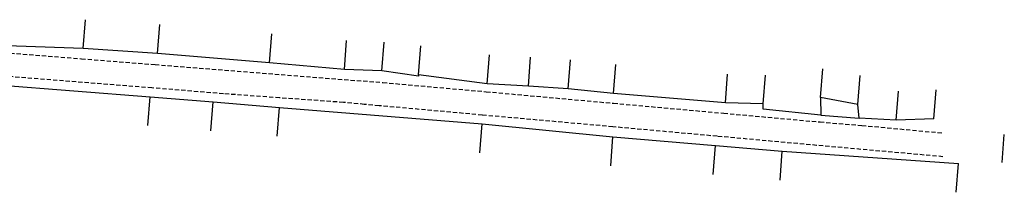
# Model space of a CAD drawing. Units: millimetres. Extents: x 178810 to 179846, y 1661812 to 1662411.
# Drawn here: x 179554 to 179846, y 1661812 to 1661863 of the extents above; entities that cross this region are included whole.
import ezdxf

# ---------------------------------------------------------------- set-up
doc = ezdxf.new("R2010")
doc.units = ezdxf.units.MM
doc.header["$LTSCALE"] = 5
doc.header["$MEASUREMENT"] = 0
doc.linetypes.add('DASHED2', pattern=[0.375, 0.25, -0.125])
for name, color, linetype in [('T-DIVIS-EXIS', 7, 'Continuous'), ('T-EDIF', 5, 'Continuous'), ('T-MFIO-EXI', 7, 'DASHED2')]:
    doc.layers.add(name, color=color, linetype=linetype)

msp = doc.modelspace()

# ---------------------------------------------------------------- linework, layer by layer
at = {"layer": 'T-DIVIS-EXIS'}
for p, q in [((179573.25, 1661854.311), (179573.923, 1661862.876)), ((179595.294, 1661852.878), (179595.967, 1661861.443)), ((179628.39, 1661850.089), (179629.062, 1661858.654)), ((179650.584, 1661848.116), (179651.257, 1661856.681)), ((179573.269, 1661854.315), (179540.6, 1661855.504)), ((179595.294, 1661852.878), (179573.269, 1661854.315)), ((179661.718, 1661847.683), (179662.39, 1661856.248)), ((179672.562, 1661846.562), (179673.234, 1661855.126)), ((179628.39, 1661850.089), (179595.294, 1661852.878)), ((179692.887, 1661843.862), (179693.56, 1661852.427)), ((179705.075, 1661843.213), (179705.747, 1661851.778)), ((179716.847, 1661842.391), (179717.52, 1661850.956)), ((179487.567, 1661848.326), (179593.049, 1661840.055)), ((179650.584, 1661848.116), (179628.39, 1661850.089)), ((179661.718, 1661847.683), (179650.584, 1661848.116)), ((179672.511, 1661846.18), (179661.718, 1661847.683)), ((179730.324, 1661841.024), (179730.996, 1661849.589)), ((179672.562, 1661846.562), (179672.511, 1661846.18)), ((179692.887, 1661843.862), (179672.562, 1661846.562)), ((179763.393, 1661838.217), (179764.066, 1661846.782)), ((179774.592, 1661837.922), (179775.264, 1661846.487)), ((179705.075, 1661843.213), (179692.887, 1661843.862)), ((179716.847, 1661842.391), (179705.075, 1661843.213)), ((179730.324, 1661841.024), (179716.847, 1661842.391)), ((179825.099, 1661833.553), (179825.771, 1661842.118)), ((179592.376, 1661831.49), (179593.049, 1661840.055)), ((179593.049, 1661840.055), (179611.738, 1661838.551)), ((179763.393, 1661838.217), (179730.324, 1661841.024)), ((179791.618, 1661839.781), (179791.654, 1661834.609)), ((179814.024, 1661833.141), (179814.696, 1661841.706)), ((179611.066, 1661829.986), (179611.738, 1661838.551)), ((179611.738, 1661838.551), (179631.331, 1661836.9)), ((179630.658, 1661828.336), (179631.331, 1661836.9)), ((179631.331, 1661836.9), (179691.362, 1661831.984)), ((179774.592, 1661837.922), (179763.393, 1661838.217)), ((179774.556, 1661836.38), (179774.592, 1661837.922)), ((179791.654, 1661834.609), (179774.556, 1661836.38)), ((179803.023, 1661833.709), (179802.6, 1661837.784)), ((179791.654, 1661834.609), (179803.023, 1661833.709)), ((179814.024, 1661833.141), (179803.023, 1661833.709)), ((179825.099, 1661833.553), (179814.024, 1661833.141)), ((179690.69, 1661823.419), (179691.362, 1661831.984)), ((179691.362, 1661831.984), (179730.114, 1661828.128)), ((179729.442, 1661819.563), (179730.114, 1661828.128)), ((179730.114, 1661828.128), (179760.454, 1661825.597)), ((179845.39, 1661820.618), (179845.998, 1661828.895)), ((179759.782, 1661817.032), (179760.454, 1661825.597)), ((179760.454, 1661825.597), (179780.265, 1661823.918)), ((179779.593, 1661815.353), (179780.265, 1661823.918)), ((179780.265, 1661823.918), (179832.4, 1661820.302)), ((179831.728, 1661811.738), (179832.4, 1661820.302))]:
    msp.add_line(p, q, dxfattribs=at)
at = {"layer": 'T-EDIF'}
for p, q in [((179791.618, 1661839.781), (179792.29, 1661848.346)), ((179802.6, 1661837.784), (179803.272, 1661846.348)), ((179802.6, 1661837.784), (179791.618, 1661839.781))]:
    msp.add_line(p, q, dxfattribs=at)
at = {"layer": 'T-MFIO-EXI'}
for p, q in [((179516.141, 1661855.813), (179572.73, 1661851.313)), ((179572.73, 1661851.313), (179594.516, 1661849.568)), ((179593.598, 1661842.677), (179515.231, 1661848.88)), ((179594.516, 1661849.568), (179631.847, 1661846.612)), ((179631.847, 1661846.612), (179662.022, 1661844.256)), ((179614.757, 1661840.928), (179593.598, 1661842.677)), ((179662.022, 1661844.256), (179692.56, 1661841.548)), ((179631.389, 1661839.725), (179614.757, 1661840.928)), ((179650.281, 1661838.358), (179631.389, 1661839.725)), ((179692.56, 1661841.548), (179730.271, 1661838.133)), ((179656.488, 1661837.787), (179650.281, 1661838.358)), ((179660.858, 1661837.388), (179656.488, 1661837.787)), ((179691.425, 1661834.614), (179660.858, 1661837.388)), ((179730.271, 1661838.133), (179762.906, 1661835.169)), ((179730.066, 1661831.147), (179691.425, 1661834.614)), ((179762.906, 1661835.169), (179791.426, 1661832.576)), ((179760.928, 1661828.336), (179730.066, 1661831.147)), ((179791.426, 1661832.576), (179803.855, 1661831.555)), ((179803.855, 1661831.555), (179828.077, 1661829.279)), ((179790.435, 1661825.641), (179760.928, 1661828.336)), ((179827.824, 1661822.287), (179790.435, 1661825.641))]:
    msp.add_line(p, q, dxfattribs=at)

doc.saveas('drawing.dxf')
